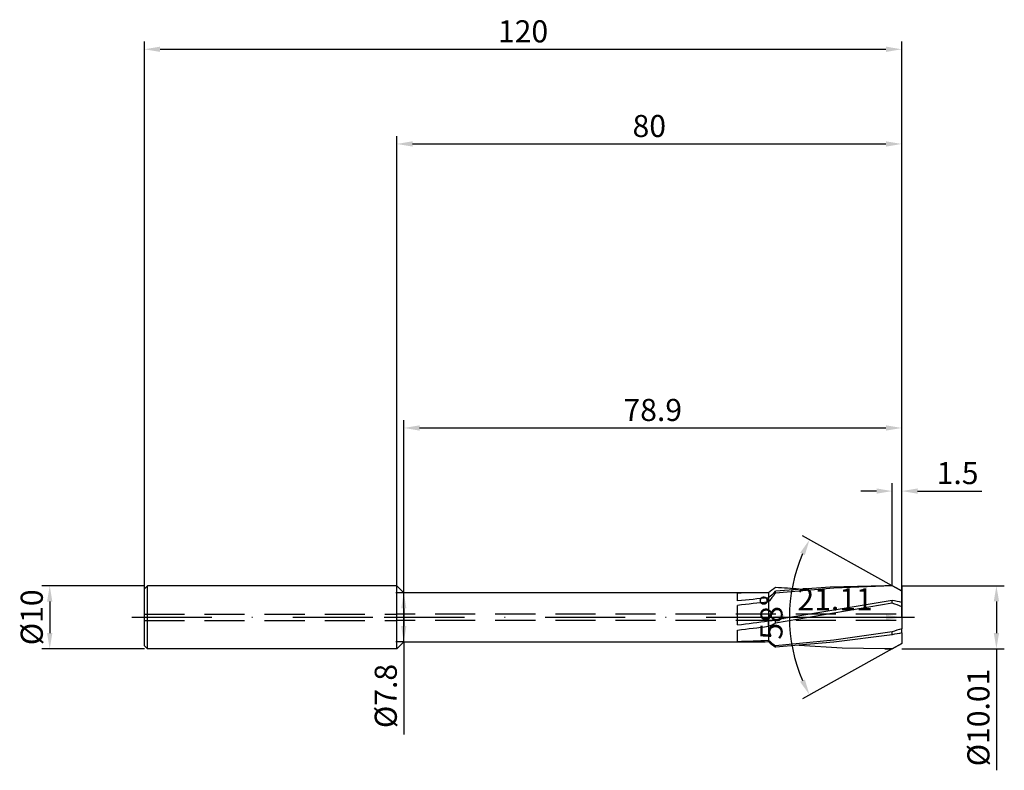
# Model space of a CAD drawing. Units: millimetres. Extents: x -60 to 96, y -24 to 95.
import ezdxf

# ---------------------------------------------------------------- set-up
doc = ezdxf.new("R2010")
doc.units = ezdxf.units.MM
doc.header["$PDMODE"] = 1
doc.linetypes.add('CENTER', pattern=[25.4, 12.7, -6.35, 0, -6.35])
doc.linetypes.add('HIDDEN', pattern=[9.525, 6.35, -3.175])
doc.layers.get('DEFPOINTS').update_dxf_attribs({"linetype": 'CONTINUOUS'})
for name, color, linetype in [('1', 4, 'CONTINUOUS'), ('2', 7, 'CONTINUOUS'), ('3', 1, 'HIDDEN'), ('4', 2, 'CENTER'), ('SK1', 4, 'CONTINUOUS'), ('SK2', 7, 'CONTINUOUS'), ('SK3', 1, 'HIDDEN'), ('SK4', 2, 'CENTER')]:
    doc.layers.add(name, color=color, linetype=linetype)
doc.styles.add('SIMPLEX', font='simplex')
doc.dimstyles.get("Standard").update_dxf_attribs({"dimtxt": 3.5, "dimasz": 2.5, "dimexe": 1.25, "dimexo": 0, "dimtad": 1, "dimdsep": 46, "dimtxsty": 'SIMPLEX', "dimcen": 0, "dimazin": 2, "dimtfac": 1, "dimtofl": 0, "dimtmove": 0, "dimatfit": 3, "dimfxl": 1, "dimarcsym": 0})

# ---------------------------------------------------------------- blocks, each defined once
blk = doc.blocks.new('*D0')
at = {"layer": '2', "color": 0, "lineweight": -2}
for p, q in [((80, 5), (96.25, 5)), ((95, 2.51), (95, -2.5)), ((80, -5), (96.25, -5)), ((95, -5), (95, -24.24))]:
    blk.add_line(p, q, dxfattribs=at)
at = {"layer": '2', "color": 0}
for points in [[(95.42, 2.51), (94.58, 2.51), (95, 5)], [(94.58, -2.5), (95.42, -2.5), (95, -5)]]:
    blk.add_solid(points, dxfattribs=at)
at = {"layer": 'DEFPOINTS', "color": 0}
for p in [(80, 5), (80, -5), (95, -5)]:
    blk.add_point(p, dxfattribs=at)
at = {"layer": '2', "color": 0, "insert": (92.6, -15.87), "char_height": 3.5, "attachment_point": 5, "rotation": 90, "style": 'SIMPLEX'}
blk.add_mtext('%%c10.01', dxfattribs=at)
blk = doc.blocks.new('*D1')
at = {"layer": '2', "color": 0, "lineweight": -2}
for p, q in [((0, 0), (0, 76.25)), ((2.5, 75), (77.5, 75)), ((80, 0), (80, 76.25))]:
    blk.add_line(p, q, dxfattribs=at)
at = {"layer": '2', "color": 0}
for points in [[(2.5, 75.42), (2.5, 74.58), (0, 75)], [(77.5, 74.58), (77.5, 75.42), (80, 75)]]:
    blk.add_solid(points, dxfattribs=at)
at = {"layer": 'DEFPOINTS', "color": 0}
for p in [(80, 75), (0, 0), (80, 0)]:
    blk.add_point(p, dxfattribs=at)
at = {"layer": '2', "color": 0, "insert": (40, 77.39), "char_height": 3.5, "attachment_point": 5, "style": 'SIMPLEX'}
blk.add_mtext('80', dxfattribs=at)
blk = doc.blocks.new('*D2')
at = {"layer": 'DEFPOINTS', "color": 0}
for p in [(-40, 5), (-55, -5), (-40, -5)]:
    blk.add_point(p, dxfattribs=at)
at = {"layer": 'SK2', "color": 0, "lineweight": -2}
for p, q in [((-40, 5), (-56.25, 5)), ((-55, 2.5), (-55, -2.5)), ((-40, -5), (-56.25, -5))]:
    blk.add_line(p, q, dxfattribs=at)
at = {"layer": 'SK2', "color": 0}
for points in [[(-54.58, 2.5), (-55.42, 2.5), (-55, 5)], [(-55.42, -2.5), (-54.58, -2.5), (-55, -5)]]:
    blk.add_solid(points, dxfattribs=at)
at = {"layer": 'SK2', "color": 0, "insert": (-57.39, 0), "char_height": 3.5, "attachment_point": 5, "rotation": 90, "style": 'SIMPLEX'}
blk.add_mtext('%%c10', dxfattribs=at)
blk = doc.blocks.new('*D3')
at = {"layer": '2', "color": 0, "lineweight": -2}
for p, q in [((80, 5), (80, -1.25)), ((58.89, 3.9), (58.89, -1.25)), ((61.39, 0), (77.5, 0))]:
    blk.add_line(p, q, dxfattribs=at)
at = {"layer": '2', "color": 0}
for points in [[(61.39, 0.42), (61.39, -0.42), (58.89, 0)], [(77.5, -0.42), (77.5, 0.42), (80, 0)]]:
    blk.add_solid(points, dxfattribs=at)
at = {"layer": 'DEFPOINTS', "color": 0}
for p in [(80, 5), (58.89, 3.9), (80, 0)]:
    blk.add_point(p, dxfattribs=at)
at = {"layer": '2', "color": 0, "insert": (69.44, 2.4), "char_height": 3.5, "attachment_point": 5, "style": 'SIMPLEX'}
blk.add_mtext('21.11', dxfattribs=at)
blk = doc.blocks.new('*D4')
at = {"layer": 'DEFPOINTS', "color": 0}
for p in [(78.5, 5), (62.56, 4.25), (87.53, 0), (78.5, -5)]:
    blk.add_point(p, dxfattribs=at)
at = {"layer": 'SK2', "color": 0, "lineweight": -2}
for p, q in [((78.5, 5), (64.28, 12.89)), ((78.5, -5), (64.28, -12.89))]:
    blk.add_line(p, q, dxfattribs=at)
blk.add_arc((87.53, 0), 25.33, 156.6578, 203.3422, dxfattribs=at)
at = {"layer": 'SK2', "color": 0}
for points in [[(64.65, 9.85), (63.9, 10.22), (65.38, 12.28)], [(63.9, -10.22), (64.65, -9.85), (65.38, -12.28)]]:
    blk.add_solid(points, dxfattribs=at)
at = {"layer": 'SK2', "color": 0, "insert": (59.81, 0), "char_height": 3.5, "attachment_point": 5, "rotation": 90, "style": 'SIMPLEX'}
blk.add_mtext('58%%d', dxfattribs=at)
blk = doc.blocks.new('*D5')
at = {"layer": 'DEFPOINTS', "color": 0}
for p in [(80, 30), (1.1, 3.9), (80, 0)]:
    blk.add_point(p, dxfattribs=at)
at = {"layer": 'SK2', "color": 0, "lineweight": -2}
for p, q in [((1.1, 3.9), (1.1, 31.25)), ((80, 0), (80, 31.25)), ((3.6, 30), (77.5, 30))]:
    blk.add_line(p, q, dxfattribs=at)
at = {"layer": 'SK2', "color": 0}
for points in [[(3.6, 30.42), (3.6, 29.58), (1.1, 30)], [(77.5, 29.58), (77.5, 30.42), (80, 30)]]:
    blk.add_solid(points, dxfattribs=at)
at = {"layer": 'SK2', "color": 0, "insert": (40.55, 32.4), "char_height": 3.5, "attachment_point": 5, "style": 'SIMPLEX'}
blk.add_mtext('78.9', dxfattribs=at)
blk = doc.blocks.new('*D6')
at = {"layer": 'DEFPOINTS', "color": 0}
for p in [(80, 90), (-40, 0), (80, 0)]:
    blk.add_point(p, dxfattribs=at)
at = {"layer": 'SK2', "color": 0, "lineweight": -2}
for p, q in [((-40, 0), (-40, 91.25)), ((80, 0), (80, 91.25)), ((-37.5, 90), (77.5, 90))]:
    blk.add_line(p, q, dxfattribs=at)
at = {"layer": 'SK2', "color": 0}
for points in [[(-37.5, 90.42), (-37.5, 89.58), (-40, 90)], [(77.5, 89.58), (77.5, 90.42), (80, 90)]]:
    blk.add_solid(points, dxfattribs=at)
at = {"layer": 'SK2', "color": 0, "insert": (20, 92.39), "char_height": 3.5, "attachment_point": 5, "style": 'SIMPLEX'}
blk.add_mtext('120', dxfattribs=at)
blk = doc.blocks.new('*D7')
at = {"layer": '2', "color": 0, "lineweight": -2}
for p, q in [((78.5, 5), (78.5, 21.25)), ((80, 5), (80, 21.25)), ((76, 20), (73.5, 20)), ((82.5, 20), (92.7, 20))]:
    blk.add_line(p, q, dxfattribs=at)
at = {"layer": '2', "color": 0}
for points in [[(76, 19.59), (76, 20.42), (78.5, 20)], [(82.5, 20.42), (82.5, 19.59), (80, 20)]]:
    blk.add_solid(points, dxfattribs=at)
at = {"layer": 'DEFPOINTS', "color": 0}
for p in [(80, 20), (78.5, 5), (80, 5)]:
    blk.add_point(p, dxfattribs=at)
at = {"layer": '2', "color": 0, "insert": (88.85, 22.4), "char_height": 3.5, "attachment_point": 5, "style": 'SIMPLEX'}
blk.add_mtext('1.5', dxfattribs=at)
blk = doc.blocks.new('*D8')
at = {"layer": '2', "color": 0, "lineweight": -2}
for p, q in [((1.1, 3.9), (-0.15, 3.9)), ((1.1, 1.4), (1.1, -1.4)), ((1.1, -3.9), (-0.15, -3.9)), ((1.1, -3.9), (1.1, -18.55))]:
    blk.add_line(p, q, dxfattribs=at)
at = {"layer": '2', "color": 0}
for points in [[(1.52, 1.4), (0.68, 1.4), (1.1, 3.9)], [(0.68, -1.4), (1.52, -1.4), (1.1, -3.9)]]:
    blk.add_solid(points, dxfattribs=at)
at = {"layer": 'DEFPOINTS', "color": 0}
for p in [(1.1, 3.9), (1.1, -3.9), (1.1, -3.9)]:
    blk.add_point(p, dxfattribs=at)
at = {"layer": '2', "color": 0, "insert": (-1.3, -12.47), "char_height": 3.5, "attachment_point": 5, "rotation": 90, "style": 'SIMPLEX'}
blk.add_mtext('%%c7.8', dxfattribs=at)

msp = doc.modelspace()

# ---------------------------------------------------------------- linework, layer by layer
at = {"layer": '1'}
for p, q in [((0, -4.551), (0, 5)), ((1.1, 3.9), (0, 5)), ((1.1, -3.55), (1.1, 3.9)), ((54.555, 3.9), (1.1, 3.9)), ((54, 3.899), (54.555, 3.9)), ((54, 2.613), (54, 3.899)), ((58.89, 3.855), (58.89, 3.066)), ((54, -1.201), (54, 1.884)), ((58.89, 2.437), (58.89, 3.066)), ((58.89, 2.437), (58.89, 0.992)), ((58.89, 0.992), (58.89, -0.503)), ((58.89, -0.503), (58.89, -0.55)), ((58.89, -0.55), (58.89, -0.554)), ((58.89, -1.419), (58.89, -0.554)), ((58.89, -1.419), (58.89, -1.799)), ((54, -3.814), (54, -2.015)), ((58.89, -1.799), (58.89, -3.548)), ((0, -5), (1.1, -3.9)), ((0, -4.995), (0, -4.551)), ((1.1, -3.896), (1.1, -3.55)), ((1.1, -3.9), (1.1, -3.896)), ((1.1, -3.9), (54.555, -3.9)), ((58.89, -3.548), (58.89, -3.62)), ((58.89, -3.855), (58.89, -3.62)), ((0, -5), (0, -4.995))]:
    msp.add_line(p, q, dxfattribs=at)
at = {"layer": '1', "color": 1}
for p, q in [((68.667, 4.778), (60, 4.118)), ((77.335, 5.005), (68.667, 4.778)), ((78.5, 4.996), (69.25, 4.645)), ((78.5, 5.005), (77.335, 5.005)), ((78.5, 5.004), (78.5, 5.005)), ((78.5, 5.005), (78.5, 5.005)), ((78.5, 5.005), (78.5, 5.005)), ((78.5, 5.005), (78.5, 5.005)), ((78.5, 5.005), (78.5, 5.005)), ((78.5, 5.005), (78.5, 5.005)), ((78.5, 5.005), (78.5, 5.005)), ((78.5, 5.005), (78.5, 5.005)), ((78.5, 5.005), (78.5, 5.005)), ((78.5, 5.005), (78.5, 5.005)), ((78.5, 5.005), (78.5, 5.005)), ((78.5, 5.005), (78.5, 5.005)), ((78.5, 5.005), (78.5, 5.005)), ((78.5, 5.005), (78.5, 5.005)), ((78.5, 5.005), (78.5, 5.005)), ((78.5, 5.005), (78.5, 5.005)), ((80, 4.174), (78.5, 5.005)), ((78.5, 5.003), (78.5, 5.004)), ((78.5, 4.996), (78.5, 5.003)), ((58.89, 3.855), (58.89, 3.066)), ((69.25, 4.645), (60, 3.814)), ((60, 3.814), (60, 4.118)), ((80, 4.147), (80, 4.174)), ((80, 2.515), (80, 4.147)), ((58.89, 2.437), (58.89, 3.066)), ((58.89, 2.437), (58.89, 0.992)), ((78.5, 2.242), (60, -0.9)), ((78.5, 2.677), (60.036, -0.399)), ((78.5, 2.242), (78.5, 2.677)), ((80, 2.515), (80, 2.359)), ((80, 1.667), (80, 2.359)), ((80, 0.133), (80, 1.667)), ((58.89, 0.992), (58.89, -0.503)), ((80, 0.133), (80, -1.68)), ((58.89, -0.503), (58.89, -0.55)), ((58.89, -0.55), (58.89, -0.554)), ((58.89, -1.419), (58.89, -0.554)), ((58.89, -1.419), (58.89, -1.799)), ((60.036, -0.399), (60, -0.405)), ((60, -0.9), (60, -0.405)), ((58.89, -1.799), (58.89, -3.548)), ((78.5, -2.324), (69.25, -3.61)), ((78.5, -2.754), (69.25, -3.937)), ((78.5, -2.754), (78.5, -2.324)), ((80, -1.68), (80, -1.802)), ((80, -2.48), (80, -1.802)), ((80, -2.48), (80, -3.81)), ((58.89, -3.548), (58.89, -3.62)), ((58.89, -3.855), (58.89, -3.62)), ((69.25, -3.61), (60, -4.523)), ((69.25, -3.937), (60, -4.714)), ((60, -4.714), (60, -4.523)), ((70.545, -4.865), (63.755, -4.454)), ((80, -4.161), (78.5, -5.001)), ((78.5, -5.005), (80, -4.174)), ((80, -3.81), (80, -4.161)), ((80, -4.172), (80, -4.161)), ((80, -4.174), (80, -4.172)), ((80, -4.174), (80, -4.174)), ((80, -4.174), (80, -4.174)), ((80, -4.174), (80, -4.174)), ((80, -4.174), (80, -4.174)), ((77.335, -5.005), (70.545, -4.865)), ((78.5, -5.001), (77.335, -5.005)), ((77.335, -5.005), (78.5, -5.005)), ((78.5, -5.005), (78.5, -5.001))]:
    msp.add_line(p, q, dxfattribs=at)
for centre, radius, start, end in [((69.036, -8.126), 15.701, 125.13602, 130.25847), ((49.384, -175.793), 180.819, 85.44147, 86.63405), ((8.747, -119.996), 143.138, 60.14607, 60.83604), ((-0.501, 66.89), 87.182, 312.93981, 313.94452), ((102.118, -31.297), 54.833, 140.1845, 142.03274), ((72.678, -28.492), 31.708, 76.64788, 79.41883), ((70.447, -21.024), 24.62, 67.16894, 70.90795), ((57.507, 14.01), 14.629, 275.42648, 279.81367), ((48.884, 21.451), 24.963, 293.63132, 296.44368), ((90.876, -35.477), 35.387, 107.89839, 110.47004), ((84.032, -28.755), 26.582, 98.72391, 102.01113), ((92.87, 37.026), 52.979, 230.10503, 231.65238), ((69.036, 8.126), 15.701, 229.74153, 234.86398)]:
    msp.add_arc(centre, radius, start, end, dxfattribs=at)
at = {"layer": '1'}
for centre, radius, start, end in [((54.552, -207.486), 211.386, 88.82417, 89.99924), ((83.67, -290.615), 294.725, 94.82306, 95.77779), ((100.414, -387.058), 391.702, 96.08537, 96.8052), ((-64.906, 915.675), 924.554, 277.389221, 277.694904), ((-1.585, 474.247), 479.495, 276.65698, 277.24562), ((47.72, 216.478), 220.382, 271.63304, 272.90539), ((54.55, 207.741), 211.641, 270.00144, 271.1751)]:
    msp.add_arc(centre, radius, start, end, dxfattribs=at)
at = {"layer": '3'}
for p, q in [((79.098, 0.5), (0, 0.5)), ((79.098, -0.5), (0, -0.5))]:
    msp.add_line(p, q, dxfattribs=at)
at = {"layer": '4'}
msp.add_line((-2, 0), (82, 0), dxfattribs=at)
at = {"layer": 'SK1'}
for p, q in [((-39.5, 5), (-40, 4.5)), ((-39.5, -4.551), (-39.5, 5)), ((0, 5), (-39.5, 5)), ((-40, -4.096), (-40, 4.5)), ((-40, -4.496), (-40, -4.096)), ((-40, -4.5), (-40, -4.496)), ((-39.5, -5), (-40, -4.5)), ((-39.5, -4.995), (-39.5, -4.551)), ((-39.5, -5), (-39.5, -4.995)), ((0, -5), (-39.5, -5))]:
    msp.add_line(p, q, dxfattribs=at)
at = {"layer": 'SK3'}
for p, q in [((-40, 0.5), (0, 0.5)), ((-40, -0.5), (0, -0.5))]:
    msp.add_line(p, q, dxfattribs=at)
at = {"layer": 'SK4'}
for p, q in [((-42, 0), (0, 0)), ((-2, 0), (82, 0))]:
    msp.add_line(p, q, dxfattribs=at)

# ---------------------------------------------------------------- dimensions: what is measured, and where the dimension line sits
at = {"layer": '2'}
for base, p1, p2, picture, middle in [((80, 75), (0, 0), (80, 0), '*D1', (40, 77.391)), ((80, 20.005), (78.5, 5.005), (80, 5.005), '*D7', (88.849, 22.403)), ((80, 0), (58.89, 3.9), (80, 5.005), '*D3', (69.445, 2.398))]:
    dim = msp.add_linear_dim(base=base, p1=p1, p2=p2, dimstyle='STANDARD', dxfattribs=at)
    dim.commit()
    dim.dimension.update_dxf_attribs({"geometry": picture, "text_midpoint": middle})
for base, p1, p2, picture, middle in [((95, -5.005), (80, 5.005), (80, -5.005), '*D0', (92.602, -15.872)), ((1.1, -3.9), (1.1, 3.9), (1.1, -3.9), '*D8', (-1.298, -12.475))]:
    dim = msp.add_linear_dim(base=base, p1=p1, p2=p2, angle=90, text='%%c<>', dimstyle='STANDARD', dxfattribs=at)
    dim.commit()
    dim.dimension.update_dxf_attribs({"geometry": picture, "text_midpoint": middle})
at = {"layer": 'SK2'}
for base, p1, picture, middle in [((80, 90), (-40, 0), '*D6', (20, 92.391)), ((80, 30), (1.1, 3.9), '*D5', (40.55, 32.398))]:
    dim = msp.add_linear_dim(base=base, p1=p1, p2=(80, 0), dimstyle='STANDARD', dxfattribs=at)
    dim.commit()
    dim.dimension.update_dxf_attribs({"geometry": picture, "text_midpoint": middle})
dim = msp.add_angular_dim_3p(base=(62.561, 4.253), center=(87.529, 0), p1=(78.5, -5.005), p2=(78.5, 5.005), dimstyle='STANDARD', dxfattribs=at)
dim.commit()
dim.dimension.update_dxf_attribs({"geometry": '*D4', "text_midpoint": (59.811, 0)})
dim = msp.add_linear_dim(base=(-55, -5), p1=(-40, 5), p2=(-40, -5), angle=90, text='%%c<>', dimstyle='STANDARD', dxfattribs=at)
dim.commit()
dim.dimension.update_dxf_attribs({"geometry": '*D2', "text_midpoint": (-57.391, 0)})

doc.saveas('drawing.dxf')
